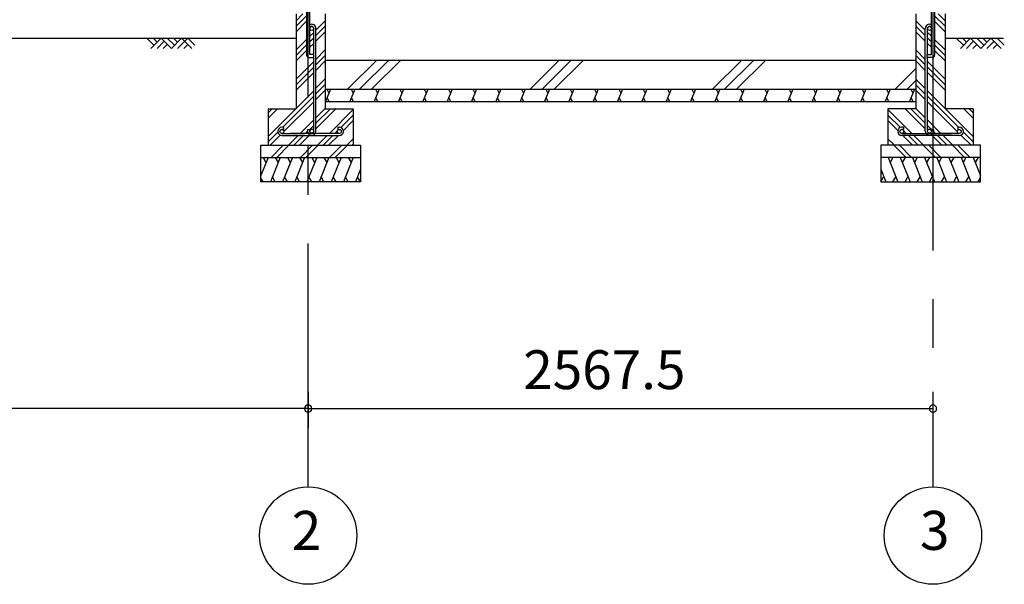
# Model space of a CAD drawing. Extents: x 868 to 32764, y 362 to 22484.
# Drawn here: x 16154 to 20201, y 4154 to 6474 of the extents above; entities that cross this region are included whole.
import ezdxf
from ezdxf.enums import TextEntityAlignment as Align

# ---------------------------------------------------------------- set-up
doc = ezdxf.new("R2010")
doc.units = 0
doc.header["$LTSCALE"] = 80
doc.header["$MEASUREMENT"] = 0
doc.linetypes.add('CENTER2', pattern=[20, 12.5, -2.5, 2.5, -2.5])
doc.layers.get('0').update_dxf_attribs({"linetype": 'CONTINUOUS'})
for name, color, linetype in [('0-C', 7, 'CONTINUOUS'), ('2-0', 7, 'CONTINUOUS'), ('2-1', 7, 'CONTINUOUS'), ('SUNPOU', 4, 'CONTINUOUS')]:
    doc.layers.add(name, color=color, linetype=linetype)
doc.styles.get("Standard").update_dxf_attribs({"font": 'txt', "bigfont": 'BIGFONT'})

msp = doc.modelspace()

# ---------------------------------------------------------------- linework, layer by layer
at = {"color": 0, "linetype": 'ByBlock'}
for centre, start, end in [((17340, 4876.3), 0, 180), ((17340, 4876.3), 0, 180), ((17340, 4876.3), 180, 0), ((17340, 4876.3), 180, 0), ((19907.5, 4876.3), 0, 180), ((19907.5, 4876.3), 180, 0)]:
    msp.add_arc(centre, 15, start, end, dxfattribs=at)
at = {"layer": '0-C', "color": 6, "linetype": 'Continuous'}
for p, q in [((17501.6, 6188.4), (17621.6, 6308.4)), ((17551.1, 6188.4), (17671.1, 6308.4)), ((17600.6, 6188.4), (17720.6, 6308.4)), ((18251.6, 6188.4), (18371.6, 6308.4)), ((18301.1, 6188.4), (18421.1, 6308.4)), ((18350.6, 6188.4), (18470.6, 6308.4)), ((19001.6, 6188.4), (19121.6, 6308.4)), ((19051.1, 6188.4), (19171.1, 6308.4)), ((19100.6, 6188.4), (19220.6, 6308.4)), ((19751.6, 6188.4), (19837.5, 6274.3)), ((19801.1, 6188.4), (19837.5, 6224.8))]:
    msp.add_line(p, q, dxfattribs=at)
at = {"layer": '2-0', "color": 6, "linetype": 'CENTER2'}
for p, q in [((17340, 4554.4), (17340, 9726.4)), ((19907.5, 9726.4), (19907.5, 4554.4))]:
    msp.add_line(p, q, dxfattribs=at)
at = {"layer": '2-0', "color": 3, "linetype": 'Continuous'}
for p, q in [((17333.5, 6528.4), (17333.5, 6328.4)), ((17346.5, 6331.4), (17346.5, 6528.4)), ((19901, 6331.4), (19901, 6528.4)), ((19914, 6528.4), (19914, 6328.4)), ((17290, 6498.4), (17290, 6108.4)), ((17410, 6498.4), (17410, 6108.4)), ((19837.5, 6498.4), (19837.5, 6108.4)), ((19957.5, 6498.4), (19957.5, 6108.4)), ((17343.5, 6318.4), (17363.5, 6318.4)), ((17363.5, 6331.4), (17346.5, 6331.4)), ((17363.5, 6318.4), (17363.5, 6331.4)), ((19884, 6318.4), (19884, 6331.4)), ((19884, 6331.4), (19901, 6331.4)), ((19904, 6318.4), (19884, 6318.4)), ((17410, 6308.4), (19837.5, 6308.4)), ((17410, 6188.4), (19837.5, 6188.4)), ((17410, 6138.4), (19837.5, 6138.4)), ((17175, 6108.4), (17290, 6108.4)), ((17175, 6108.4), (17175, 5958.4)), ((17410, 6108.4), (17525, 6108.4)), ((17525, 6108.4), (17525, 5958.4)), ((19837.5, 6108.4), (19722.5, 6108.4)), ((19722.5, 6108.4), (19722.5, 5958.4)), ((20072.5, 6108.4), (19957.5, 6108.4)), ((20072.5, 6108.4), (20072.5, 5958.4)), ((17145, 5958.4), (17555, 5958.4)), ((17145, 5808.4), (17145, 5958.4)), ((17555, 5958.4), (17555, 5808.4)), ((20102.5, 5958.4), (19692.5, 5958.4)), ((19692.5, 5958.4), (19692.5, 5808.4)), ((20102.5, 5808.4), (20102.5, 5958.4)), ((17145, 5908.4), (17555, 5908.4)), ((20102.5, 5908.4), (19692.5, 5908.4)), ((17555, 5808.4), (17145, 5808.4)), ((19692.5, 5808.4), (20102.5, 5808.4))]:
    msp.add_line(p, q, dxfattribs=at)
at = {"layer": '2-0', "color": 6, "linetype": 'Continuous'}
for p, q in [((17290, 6469.9), (17318.5, 6498.4)), ((17290, 6447.3), (17333.5, 6490.8)), ((19957.5, 6447.3), (19914, 6490.8)), ((19957.5, 6469.9), (19929, 6498.4)), ((17290, 6424.7), (17333.5, 6468.2)), ((17371.5, 6431.4), (17410, 6469.9)), ((17371.5, 6408.8), (17410, 6447.3)), ((19876, 6431.4), (19837.5, 6469.9)), ((19876, 6408.8), (19837.5, 6447.3)), ((19957.5, 6424.7), (19914, 6468.2)), ((13933.3, 6398.4), (17290, 6398.4)), ((16706.2, 6369.1), (16676.9, 6398.4)), ((16735.5, 6398.4), (16693.5, 6356.4)), ((16718.9, 6381.9), (16702.4, 6398.4)), ((16777.5, 6356.4), (16735.5, 6398.4)), ((16790.2, 6369.1), (16760.9, 6398.4)), ((16819.5, 6398.4), (16777.5, 6356.4)), ((16802.9, 6381.9), (16786.4, 6398.4)), ((16844.9, 6398.4), (16802.9, 6356.4)), ((16861.5, 6356.4), (16819.5, 6398.4)), ((16874.2, 6369.1), (16844.9, 6398.4)), ((17290, 6349.9), (17333.5, 6393.4)), ((17346.5, 6406.4), (17362.5, 6422.4)), ((17346.5, 6383.8), (17362.5, 6399.8)), ((17371.5, 6386.2), (17410, 6424.7)), ((19876, 6386.2), (19837.5, 6424.7)), ((19901, 6406.4), (19885, 6422.4)), ((19901, 6383.8), (19885, 6399.8)), ((19957.5, 6349.9), (19914, 6393.4)), ((19957.5, 6398.4), (20197.7, 6398.4)), ((20032.6, 6369.1), (20003.3, 6398.4)), ((20061.9, 6398.4), (20019.9, 6356.4)), ((20045.3, 6381.9), (20028.8, 6398.4)), ((20103.9, 6356.4), (20061.9, 6398.4)), ((20116.6, 6369.1), (20087.3, 6398.4)), ((20145.9, 6398.4), (20103.9, 6356.4)), ((20129.3, 6381.9), (20112.8, 6398.4)), ((20187.9, 6356.4), (20145.9, 6398.4)), ((20200.6, 6369.1), (20171.3, 6398.4)), ((16748.2, 6385.7), (16718.9, 6356.4)), ((16760.9, 6373), (16744.4, 6356.4)), ((16844.9, 6373), (16828.4, 6356.4)), ((17290, 6327.3), (17333.5, 6370.8)), ((17346.5, 6361.2), (17362.5, 6377.2)), ((19901, 6361.2), (19885, 6377.2)), ((19957.5, 6327.3), (19914, 6370.8)), ((20074.6, 6385.7), (20045.3, 6356.4)), ((20087.3, 6373), (20070.8, 6356.4)), ((20158.6, 6385.7), (20129.3, 6356.4)), ((20171.3, 6373), (20154.8, 6356.4)), ((17290, 6304.7), (17333.5, 6348.2)), ((17371.5, 6311.4), (17410, 6349.9)), ((17371.5, 6288.8), (17410, 6327.3)), ((19876, 6311.4), (19837.5, 6349.9)), ((19876, 6288.8), (19837.5, 6327.3)), ((19957.5, 6304.7), (19914, 6348.2)), ((17290, 6229.9), (17362.5, 6302.4)), ((17290, 6207.3), (17362.5, 6279.8)), ((17371.5, 6266.2), (17410, 6304.7)), ((19876, 6266.2), (19837.5, 6304.7)), ((19957.5, 6229.9), (19885, 6302.4)), ((19957.5, 6207.3), (19885, 6279.8)), ((17290, 6184.7), (17362.5, 6257.2)), ((19957.5, 6184.7), (19885, 6257.2)), ((17371.5, 6192.7), (17410, 6231.2)), ((17371.5, 6170), (17410, 6208.5)), ((19876, 6191.4), (19837.5, 6229.9)), ((19876, 6168.8), (19837.5, 6207.3)), ((17175, 5994.9), (17362.5, 6182.4)), ((17235.2, 6032.4), (17362.5, 6159.8)), ((17371.5, 6146.2), (17410, 6184.7)), ((19876, 6146.2), (19837.5, 6184.7)), ((20072.5, 5994.9), (19885, 6182.4)), ((20012.4, 6032.4), (19885, 6159.8)), ((17240, 6014.6), (17362.5, 6137.2)), ((20007.5, 6014.6), (19885, 6137.2)), ((17175, 6092.3), (17191.2, 6108.4)), ((17175, 6069.6), (17213.8, 6108.4)), ((17371.5, 6071.4), (17410, 6109.9)), ((17371.5, 6048.8), (17431.2, 6108.4)), ((17371.5, 6026.2), (17453.8, 6108.4)), ((17427.5, 6007.4), (17525, 6104.9)), ((17474.1, 6031.3), (17525, 6082.3)), ((19820, 6007.4), (19722.5, 6104.9)), ((19773.5, 6031.3), (19722.5, 6082.3)), ((19876, 6026.2), (19793.8, 6108.4)), ((19876, 6048.8), (19816.4, 6108.4)), ((19876, 6071.4), (19837.5, 6109.9)), ((20072.5, 6069.6), (20033.8, 6108.4)), ((20072.5, 6092.3), (20056.4, 6108.4)), ((17307.5, 6007.4), (17362.5, 6062.4)), ((17346.5, 6023.8), (17362.5, 6039.8)), ((17484.6, 6019.2), (17525, 6059.7)), ((19762.9, 6019.2), (19722.5, 6059.7)), ((19940, 6007.4), (19885, 6062.4)), ((19901, 6023.8), (19885, 6039.8)), ((17175, 5972.3), (17215.3, 6012.5)), ((17183.8, 5958.4), (17225.2, 5999.8)), ((17258.5, 5958.4), (17298.5, 5998.4)), ((17281.1, 5958.4), (17321.2, 5998.4)), ((17303.8, 5958.4), (17343.8, 5998.4)), ((17330.2, 6007.4), (17337.6, 6014.9)), ((17378.5, 5958.4), (17418.5, 5998.4)), ((17401.2, 5958.4), (17441.2, 5998.4)), ((17423.8, 5958.4), (17463.8, 5998.4)), ((17450.2, 6007.4), (17460.4, 6017.6)), ((17465.9, 6023.1), (17466.2, 6023.4)), ((19781.7, 6023.1), (19781.4, 6023.4)), ((19823.8, 5958.4), (19783.8, 5998.4)), ((19797.4, 6007.4), (19787.2, 6017.6)), ((19846.4, 5958.4), (19806.4, 5998.4)), ((19869, 5958.4), (19829, 5998.4)), ((19943.8, 5958.4), (19903.8, 5998.4)), ((19917.4, 6007.4), (19909.9, 6014.9)), ((19966.4, 5958.4), (19926.4, 5998.4)), ((19989, 5958.4), (19949, 5998.4)), ((20063.8, 5958.4), (20022.3, 5999.8)), ((20072.5, 5972.3), (20032.3, 6012.5)), ((17187.8, 5908.4), (17237.7, 5958.4)), ((17210.4, 5908.4), (17260.4, 5958.4)), ((17307.7, 5908.4), (17357.8, 5958.4)), ((17330.4, 5908.4), (17380.4, 5958.4)), ((17427.7, 5908.4), (17477.7, 5958.4)), ((17450.4, 5908.4), (17500, 5958.1)), ((17498.5, 5958.4), (17525, 5984.9)), ((17521.2, 5958.4), (17525, 5962.3)), ((19749, 5958.4), (19722.5, 5984.9)), ((19726.4, 5958.4), (19722.5, 5962.3)), ((19797.2, 5908.4), (19747.5, 5958.1)), ((19819.8, 5908.4), (19769.8, 5958.4)), ((19917.2, 5908.4), (19867.2, 5958.4)), ((19939.8, 5908.4), (19889.8, 5958.4)), ((20037.2, 5908.4), (19987.2, 5958.4)), ((20059.8, 5908.4), (20009.8, 5958.4))]:
    msp.add_line(p, q, dxfattribs=at)
at = {"layer": '2-0', "color": 2, "linetype": 'Continuous'}
for p, q in [((17431.4, 6188.4), (17411.2, 6138.4)), ((17416, 6188.4), (17425, 6172.8)), ((17426.5, 6138.4), (17417.5, 6154)), ((17531.4, 6188.4), (17511.1, 6138.4)), ((17516, 6188.4), (17525, 6172.8)), ((17526.5, 6138.4), (17517.5, 6154)), ((17631.4, 6188.4), (17611.2, 6138.4)), ((17616, 6188.4), (17625, 6172.8)), ((17626.5, 6138.4), (17617.5, 6154)), ((17731.4, 6188.4), (17711.2, 6138.4)), ((17716, 6188.4), (17725, 6172.8)), ((17726.5, 6138.4), (17717.5, 6154)), ((17831.4, 6188.4), (17811.2, 6138.4)), ((17816, 6188.4), (17825.1, 6172.8)), ((17826.5, 6138.4), (17817.5, 6154)), ((17931.4, 6188.4), (17911.2, 6138.4)), ((17916, 6188.4), (17925.1, 6172.8)), ((17926.5, 6138.4), (17917.5, 6154)), ((18031.4, 6188.4), (18011.2, 6138.4)), ((18016, 6188.4), (18025.1, 6172.8)), ((18026.5, 6138.4), (18017.5, 6154)), ((18131.4, 6188.4), (18111.2, 6138.4)), ((18116, 6188.4), (18125.1, 6172.8)), ((18126.5, 6138.4), (18117.5, 6154)), ((18231.4, 6188.4), (18211.2, 6138.4)), ((18216.1, 6188.4), (18225.1, 6172.8)), ((18226.5, 6138.4), (18217.5, 6154)), ((18331.4, 6188.4), (18311.2, 6138.4)), ((18316.1, 6188.4), (18325.1, 6172.8)), ((18326.5, 6138.4), (18317.5, 6154)), ((18431.4, 6188.4), (18411.2, 6138.4)), ((18416.1, 6188.4), (18425.1, 6172.8)), ((18426.6, 6138.4), (18417.5, 6154)), ((18531.4, 6188.4), (18511.2, 6138.4)), ((18516.1, 6188.4), (18525.1, 6172.8)), ((18526.6, 6138.4), (18517.5, 6154)), ((18631.4, 6188.4), (18611.2, 6138.4)), ((18616.1, 6188.4), (18625.1, 6172.8)), ((18626.6, 6138.4), (18617.5, 6154)), ((18731.4, 6188.4), (18711.2, 6138.4)), ((18716.1, 6188.4), (18725.1, 6172.8)), ((18726.6, 6138.4), (18717.5, 6154)), ((18831.4, 6188.4), (18811.2, 6138.4)), ((18816.1, 6188.4), (18825.1, 6172.8)), ((18826.6, 6138.4), (18817.5, 6154)), ((18931.4, 6188.4), (18911.2, 6138.4)), ((18916.1, 6188.4), (18925.1, 6172.8)), ((18926.6, 6138.4), (18917.5, 6154)), ((19031.4, 6188.4), (19011.2, 6138.4)), ((19016.1, 6188.4), (19025.1, 6172.8)), ((19026.6, 6138.4), (19017.5, 6154)), ((19131.4, 6188.4), (19111.2, 6138.4)), ((19116.1, 6188.4), (19125.1, 6172.8)), ((19126.6, 6138.4), (19117.6, 6154)), ((19231.4, 6188.4), (19211.2, 6138.4)), ((19216.1, 6188.4), (19225.1, 6172.8)), ((19226.6, 6138.4), (19217.6, 6154)), ((19331.5, 6188.4), (19311.2, 6138.4)), ((19316.1, 6188.4), (19325.1, 6172.8)), ((19326.6, 6138.4), (19317.6, 6154)), ((19431.5, 6188.4), (19411.2, 6138.4)), ((19416.1, 6188.4), (19425.1, 6172.8)), ((19426.6, 6138.4), (19417.6, 6154)), ((19531.5, 6188.4), (19511.3, 6138.4)), ((19516.1, 6188.4), (19525.1, 6172.8)), ((19526.6, 6138.4), (19517.6, 6154)), ((19631.5, 6188.4), (19611.3, 6138.4)), ((19616.1, 6188.4), (19625.1, 6172.8)), ((19626.6, 6138.4), (19617.6, 6154)), ((19731.5, 6188.4), (19711.3, 6138.4)), ((19716.1, 6188.4), (19725.2, 6172.8)), ((19726.6, 6138.4), (19717.6, 6154)), ((19831.5, 6188.4), (19811.3, 6138.4)), ((19816.1, 6188.4), (19825.2, 6172.8)), ((19826.6, 6138.4), (19817.6, 6154)), ((17174.8, 5908.4), (17145, 5834.8)), ((17154.4, 5908.4), (17166.4, 5887.7)), ((17224.8, 5908.4), (17184.4, 5808.4)), ((17204.4, 5908.4), (17216.4, 5887.7)), ((17274.8, 5908.4), (17234.4, 5808.4)), ((17254.4, 5908.4), (17266.4, 5887.7)), ((17324.8, 5908.4), (17284.4, 5808.4)), ((17304.5, 5908.4), (17316.4, 5887.7)), ((17374.8, 5908.4), (17334.4, 5808.4)), ((17354.4, 5908.4), (17366.4, 5887.7)), ((17424.8, 5908.4), (17384.4, 5808.4)), ((17404.4, 5908.4), (17416.4, 5887.7)), ((17474.8, 5908.4), (17434.4, 5808.4)), ((17454.4, 5908.4), (17466.4, 5887.7)), ((17524.8, 5908.4), (17484.4, 5808.4)), ((17504.4, 5908.4), (17516.4, 5887.7)), ((19722.8, 5908.4), (19763.2, 5808.4)), ((19743.1, 5908.4), (19731.1, 5887.7)), ((19772.8, 5908.4), (19813.2, 5808.4)), ((19793.1, 5908.4), (19781.1, 5887.7)), ((19822.8, 5908.4), (19863.2, 5808.4)), ((19843.1, 5908.4), (19831.1, 5887.7)), ((19872.8, 5908.4), (19913.2, 5808.4)), ((19893.1, 5908.4), (19881.1, 5887.7)), ((19922.8, 5908.4), (19963.2, 5808.4)), ((19943.1, 5908.4), (19931.1, 5887.7)), ((19972.8, 5908.4), (20013.2, 5808.4)), ((19993.1, 5908.4), (19981.1, 5887.7)), ((20022.8, 5908.4), (20063.2, 5808.4)), ((20043.1, 5908.4), (20031.1, 5887.7)), ((20072.8, 5908.4), (20102.5, 5834.8)), ((20093.1, 5908.4), (20081.1, 5887.7)), ((17204.7, 5808.4), (17192.8, 5829.1)), ((17254.7, 5808.4), (17242.8, 5829.1)), ((17304.7, 5808.4), (17292.8, 5829.1)), ((17354.7, 5808.4), (17342.7, 5829.1)), ((17404.7, 5808.4), (17392.7, 5829.1)), ((17454.7, 5808.4), (17442.7, 5829.1)), ((17504.7, 5808.4), (17492.7, 5829.1)), ((17555, 5859.6), (17534.4, 5808.4)), ((17554.7, 5808.4), (17542.7, 5829.1)), ((19692.5, 5859.6), (19713.2, 5808.4)), ((19692.9, 5808.4), (19704.8, 5829.1)), ((19742.8, 5808.4), (19754.8, 5829.1)), ((19792.8, 5808.4), (19804.8, 5829.1)), ((19842.8, 5808.4), (19854.8, 5829.1)), ((19892.8, 5808.4), (19904.8, 5829.1)), ((19942.8, 5808.4), (19954.8, 5829.1)), ((19992.8, 5808.4), (20004.8, 5829.1)), ((20042.8, 5808.4), (20054.8, 5829.1)), ((17154.7, 5808.4), (17145, 5825.2)), ((20092.8, 5808.4), (20102.5, 5825.2))]:
    msp.add_line(p, q, dxfattribs=at)
at = {"layer": '2-0', "color": 4, "linetype": 'Continuous'}
for centre in [(17340, 4354.4), (19907.5, 4354.4)]:
    msp.add_circle(centre, 200, dxfattribs=at)
at = {"layer": '2-0', "color": 3, "linetype": 'Continuous'}
for centre, start, end in [((17343.5, 6328.4), 180, 270), ((19904, 6328.4), 270, 0)]:
    msp.add_arc(centre, 10, start, end, dxfattribs=at)
at = {"layer": '2-1', "color": 3, "linetype": 'Continuous'}
for p, q in [((17362.5, 6331.4), (17362.5, 6438.7)), ((17371.5, 6016.6), (17371.5, 6438.7)), ((19876, 6016.6), (19876, 6438.7)), ((19885, 6331.4), (19885, 6438.7)), ((17362.5, 6219.4), (17362.5, 6318.4)), ((19885, 6219.4), (19885, 6318.4)), ((17362.5, 6016.6), (17362.5, 6219.4)), ((19885, 6016.6), (19885, 6219.4)), ((17238.5, 6032.4), (17232, 6032.4)), ((17238.5, 6032.4), (17238.5, 6023.4)), ((17461.5, 6032.4), (17468, 6032.4)), ((17461.5, 6032.4), (17461.5, 6023.4)), ((19786, 6032.4), (19779.5, 6032.4)), ((19786, 6032.4), (19786, 6023.4)), ((20009, 6032.4), (20015.5, 6032.4)), ((20009, 6032.4), (20009, 6023.4)), ((17238.5, 6023.4), (17232, 6023.4)), ((17232, 6007.4), (17324.7, 6007.4)), ((17232, 5998.4), (17468, 5998.4)), ((17468, 6007.4), (17265.2, 6007.4)), ((17337.5, 6023.1), (17337.5, 6016.6)), ((17337.5, 6023.1), (17346.5, 6023.1)), ((17346.5, 6023.1), (17346.5, 6016.6)), ((17461.5, 6023.4), (17468, 6023.4)), ((19786, 6023.4), (19779.5, 6023.4)), ((19779.5, 6007.4), (19982.3, 6007.4)), ((20015.5, 5998.4), (19779.5, 5998.4)), ((19901, 6023.1), (19901, 6016.6)), ((19910, 6023.1), (19901, 6023.1)), ((19910, 6023.1), (19910, 6016.6)), ((20015.5, 6007.4), (19922.9, 6007.4)), ((20009, 6023.4), (20015.5, 6023.4))]:
    msp.add_line(p, q, dxfattribs=at)
for centre in [(17354.5, 6438.7), (19893, 6438.7), (17232, 6015.4), (17354.5, 6016.6), (17468, 6015.4), (19779.5, 6015.4), (19893, 6016.6), (20015.5, 6015.4)]:
    msp.add_circle(centre, 8, dxfattribs=at)
for centre, radius, start, end in [((17354.5, 6438.7), 17, 0, 118.0738), ((17354.5, 6438.7), 8, 0, 180), ((19893, 6438.7), 17, 61.9262, 180), ((19893, 6438.7), 8, 0, 180), ((17232, 6015.4), 17, 90, 270), ((17468, 6015.4), 17, 270, 90), ((19779.5, 6015.4), 17, 90, 270), ((20015.5, 6015.4), 17, 270, 90), ((17354.5, 6016.6), 17, 180, 0), ((19893, 6016.6), 17, 180, 0)]:
    msp.add_arc(centre, radius, start, end, dxfattribs=at)
at = {"layer": 'SUNPOU', "color": 4, "linetype": 'Continuous'}
for p, q in [((17340, 4945.5), (17340, 4796.3)), ((17340, 4945.5), (17340, 4796.3)), ((19907.5, 4945.5), (19907.5, 4796.3)), ((17340, 4876.3), (14540, 4876.3)), ((17340, 4876.3), (19907.5, 4876.3))]:
    msp.add_line(p, q, dxfattribs=at)

# ---------------------------------------------------------------- texts
at = {"color": 7, "linetype": 'Continuous'}
msp.add_text('2567.5', height=160, dxfattribs=at).set_placement((18223.8, 4956.3))
at = {"layer": '2-0', "color": 7, "linetype": 'Continuous'}
for s, p in [('2', (17333, 4355.2)), ('3', (19914.6, 4355.2))]:
    msp.add_text(s, height=160, dxfattribs=at).set_placement(p, align=Align.MIDDLE)

doc.saveas('drawing.dxf')
